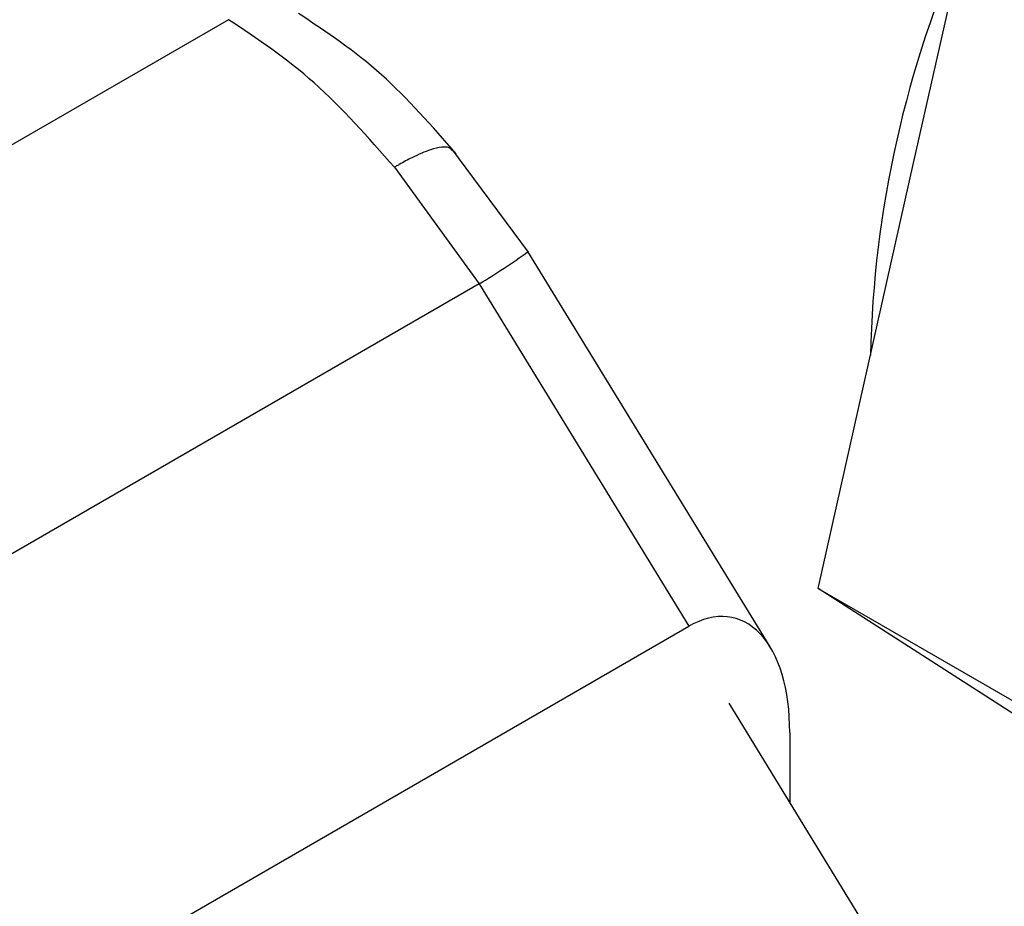
# Model space of a CAD drawing. Extents: x 0.4 to 10.6, y 0.4 to 8.1.
# Drawn here: x 3.7 to 3.7, y 5.3 to 5.3 of the extents above; entities that cross this region are included whole.
import ezdxf

# ---------------------------------------------------------------- set-up
doc = ezdxf.new("R2010")
doc.units = 0
doc.linetypes.add('SLD-SOLID', pattern=[0])
doc.layers.get('0').update_dxf_attribs({"linetype": 'CONTINUOUS'})

msp = doc.modelspace()

# ---------------------------------------------------------------- linework, layer by layer
at = {"color": 7, "linetype": 'SLD-SOLID'}
for p, q in [((3.724634604893165, 5.283947845916673), (3.727666699623553, 5.297465180403792)), ((3.702932129988, 5.288438524021797), (3.678348039089754, 5.274246869217138)), ((3.712426997429756, 5.281075186358284), (3.709970208795084, 5.284393884931148)), ((3.708185479445572, 5.283765265786728), (3.710870874059718, 5.280074742904003)), ((3.72160251016278, 5.270430511429551), (3.724634604893165, 5.283947845916673)), ((3.720078351761954, 5.268579344704717), (3.712414299590296, 5.28109598540487)), ((3.710870874059714, 5.280074742904001), (3.686267185835204, 5.265871069007858)), ((3.71087087463037, 5.280074743263587), (3.717509775285563, 5.269232341321961)), ((3.72160251016278, 5.270430511429551), (3.734689207939399, 5.262875721611334)), ((3.728911192340566, 5.265733993129709), (3.72160251016278, 5.270430511429551)), ((3.692337404607192, 5.254700641045281), (3.717509775285563, 5.269232341321961)), ((3.718768737140392, 5.266801963850943), (3.738562199943757, 5.234476027574295)), ((3.72070392421353, 5.265865190426834), (3.720703924213536, 5.263641489373523))]:
    msp.add_line(p, q, dxfattribs=at)
msp.add_arc((3.757981954925268, 5.277019393107577), 0.03473475459127241, 156.0053458133947, 178.708983562515, dxfattribs=at)
at = {"color": 8, "linetype": 'SLD-SOLID'}
msp.add_arc((3.701316685369301, 5.296191119166109), 0.0187355305413996, 300.6605187413136, 306.3225171816514, dxfattribs=at)
at = {"color": 7, "linetype": 'SLD-SOLID'}
msp.add_ellipse((3.717607624896364, 5.264237371611896), major_axis=(0.001335868042946054, 0.005257159571327997), ratio=0.5313325888337712, start_param=5.15847758917505, end_param=6.760881294628969, dxfattribs=at)
for points, knots in [([(3.71014573243646, 5.284186006433613), (3.709373528008545, 5.285070306689745), (3.707814757516452, 5.286855353622371), (3.706041197095762, 5.288041119881727), (3.705146246590373, 5.288639465503731)], [0, 0, 0, 0, 0.4953932806858737, 1, 1, 1, 1]), ([(3.710033127866095, 5.284281669331858), (3.710000450887796, 5.284320823180154), (3.709893472092555, 5.284449006131507), (3.70943979445566, 5.284375825795038), (3.708840584020112, 5.284126642463349), (3.708441298643515, 5.283913437385662), (3.708255171997455, 5.283806236550157), (3.708206058818308, 5.283777419776041), (3.708191598378394, 5.283768892262689), (3.708187070752805, 5.283766209739881), (3.70818548061933, 5.283765267619287)], [0, 0, 0, 0, 0.1646188917587369, 0.538933880394938, 0.7967499866027002, 0.946554248697496, 0.9848000066512076, 0.9952426693004333, 0.9983291924990849, 0.9999999999999999, 0.9999999999999999, 0.9999999999999999, 0.9999999999999999])]:
    msp.add_open_spline(points, degree=3, knots=knots, dxfattribs=at)
msp.add_open_spline([(3.708185479445572, 5.283765265786728), (3.707351801652918, 5.284711316007397), (3.705684446069285, 5.286603416446834), (3.703849568684835, 5.287826821495032), (3.702932129993531, 5.288438524018516)], degree=3, dxfattribs=at)

doc.saveas('drawing.dxf')
